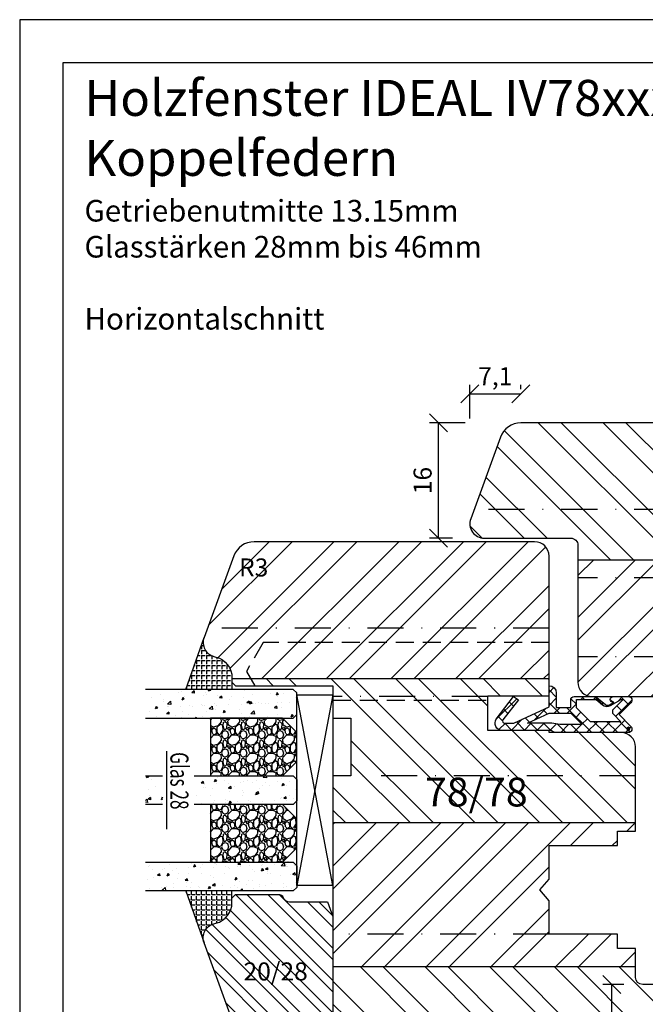
# Model space of a CAD drawing. Units: millimetres. Extents: x 0 to 297, y 0 to 460.
# Drawn here: x 0 to 87, y 73 to 210 of the extents above; entities that cross this region are included whole.
import ezdxf

# ---------------------------------------------------------------- set-up
doc = ezdxf.new("R2010")
doc.units = ezdxf.units.MM
doc.header["$LTSCALE"] = 10
doc.linetypes.add('STRICHPUNKT', pattern=[1, 0.5, -0.25, 0, -0.25])
doc.linetypes.add('VERDECKT', pattern=[0.375, 0.25, -0.125])
for name, color, linetype in [('Aluhalter', 3, 'Continuous'), ('Belüftung', 252, 'VERDECKT'), ('Bemaßung', 1, 'Continuous'), ('Blendrahmen', 5, 'Continuous'), ('Dichtungen', 6, 'Continuous'), ('Flügelrahmen', 84, 'Continuous'), ('Glas', 150, 'Continuous'), ('Glasleiste', 84, 'Continuous'), ('Schlitz-Zapfen', 253, 'STRICHPUNKT'), ('Schraffur', 251, 'Continuous'), ('Silikon', 10, 'Continuous')]:
    doc.layers.add(name, color=color, linetype=linetype)
doc.styles.add('RomanS', font='romans.shx', dxfattribs={"width": 0.7})
doc.dimstyles.new('IDEAL Holz', dxfattribs={"dimtxt": 2.5, "dimasz": 2.5, "dimexe": 1.25, "dimexo": 0.625, "dimtad": 1, "dimdec": 1, "dimtxsty": 'RomanS', "dimblk": 'OBLIQUE', "dimcen": 2.5, "dimadec": 0, "dimazin": 0, "dimtfac": 1, "dimtdec": 1, "dimtmove": 0, "dimatfit": 3, "dimldrblk": 'OBLIQUE', "dimfxl": 1, "dimarcsym": 0})

# ---------------------------------------------------------------- blocks, each defined once
blk = doc.blocks.new('_Oblique')
at = {"color": 0, "linetype": 'ByBlock', "lineweight": -2}
blk.add_line((-0.5, -0.5), (0.5, 0.5), dxfattribs=at)
blk = doc.blocks.new('*D23')
at = {"layer": 'Bemaßung', "color": 0, "lineweight": -2}
for p, q in [((83.83862767004742, 75.99484250777392), (80.93201388809523, 75.99484250777392)), ((82.18201388809523, 59.49484250777371), (82.18201388809523, 75.99484250777392)), ((81.55701388809523, 59.49484250777371), (80.93201388809523, 59.49484250777371))]:
    blk.add_line(p, q, dxfattribs=at)
at = {"layer": 'Defpoints', "color": 0}
for p in [(82.18201388809523, 75.99484250777392), (84.46362767004742, 75.99484250777392), (82.18201388809523, 59.49484250777371)]:
    blk.add_point(p, dxfattribs=at)
at = {"layer": 'Bemaßung', "color": 0, "lineweight": -2, "xscale": 2.5, "yscale": 2.5, "zscale": 2.5}
for p, rotation in [((82.18201388809523, 75.99484250777392), 90), ((82.18201388809523, 59.49484250777371), 270)]:
    blk.add_blockref('_Oblique', p, dxfattribs=dict(at, rotation=rotation))
at = {"layer": 'Bemaßung', "color": 0, "insert": (80.06891864999999, 67.74484250777382), "char_height": 2.5, "attachment_point": 5, "rotation": 90, "style": 'RomanS'}
blk.add_mtext('16,5', dxfattribs=at)
blk = doc.blocks.new('*D24')
at = {"layer": 'Bemaßung', "color": 0, "lineweight": -2}
for p, q in [((61.83451762656289, 153.9948425077733), (56.85562266544189, 153.9948425077733)), ((58.10562266544189, 137.9948425077733), (58.10562266544189, 153.9948425077733)), ((60.07118346335307, 137.9948425077733), (56.85562266544189, 137.9948425077733))]:
    blk.add_line(p, q, dxfattribs=at)
at = {"layer": 'Defpoints', "color": 0}
for p in [(58.10562266544189, 153.9948425077733), (62.45951762656289, 153.9948425077733), (60.69618346335307, 137.9948425077733)]:
    blk.add_point(p, dxfattribs=at)
at = {"layer": 'Bemaßung', "color": 0, "lineweight": -2, "xscale": 2.5, "yscale": 2.5, "zscale": 2.5}
for p, rotation in [((58.10562266544189, 153.9948425077733), 90), ((58.10562266544189, 137.9948425077733), 270)]:
    blk.add_blockref('_Oblique', p, dxfattribs=dict(at, rotation=rotation))
at = {"layer": 'Bemaßung', "color": 0, "insert": (56.23062266544184, 145.9948425077733), "char_height": 2.5, "attachment_point": 5, "rotation": 90, "style": 'RomanS'}
blk.add_mtext('16', dxfattribs=at)
blk = doc.blocks.new('*D25')
at = {"layer": 'Bemaßung', "color": 0, "lineweight": -2}
for p, q in [((62.45951762656289, 154.6198425077733), (62.45951762656289, 159.3006814814895)), ((69.52736797596704, 158.6756814814895), (69.52736797596704, 159.3006814814895)), ((62.45951762656289, 158.0506814814895), (69.52736797596704, 158.0506814814895))]:
    blk.add_line(p, q, dxfattribs=at)
at = {"layer": 'Defpoints', "color": 0}
for p in [(69.52736797596704, 158.0506814814895), (69.52736797596704, 158.0506814814895), (62.45951762656289, 153.9948425077733)]:
    blk.add_point(p, dxfattribs=at)
at = {"layer": 'Bemaßung', "color": 0, "lineweight": -2, "xscale": 2.5, "yscale": 2.5, "zscale": 2.5, "rotation": 180}
blk.add_blockref('_Oblique', (62.45951762656289, 158.0506814814895), dxfattribs=at)
at = {"layer": 'Bemaßung', "color": 0, "lineweight": -2, "xscale": 2.5, "yscale": 2.5, "zscale": 2.5}
blk.add_blockref('_Oblique', (69.52736797596704, 158.0506814814895), dxfattribs=at)
at = {"layer": 'Bemaßung', "color": 0, "insert": (65.99344280126496, 160.1637767195847), "char_height": 2.5, "attachment_point": 5, "style": 'RomanS'}
blk.add_mtext('7,1', dxfattribs=at)
blk = doc.blocks.new('D-Mitteldichtung')
at = {"layer": 'Dichtungen'}
h = blk.add_hatch(color=256, dxfattribs=at)
edge = h.paths.add_edge_path()
edge.add_arc((-0.1999999999998838, -19.50000000000016), 0.2270269807753889, 0, 360)
at = {"layer": 'Schraffur'}
h = blk.add_hatch(dxfattribs=at)
h.set_pattern_fill('ANSI37', color=6, scale=0.4, style=0)
h.set_pattern_definition([(45, (0, 0), (-0.8980256121069151, 0.8980256121069153), []), (135, (0, 0), (-0.8980256121069153, -0.8980256121069151), [])])
h.paths.add_polyline_path([(-4.699999999999863, -3.580055564077468), (-4.241138850919055, -4.235377199508631), (-1.472072930905178, -2.08639410705254, -0.6068148963145465), (-0.9999999999998159, -2.332139720339306), (-0.9999999999998159, -3.604729044764863), (-3.282702335169731, -8.500000000000085), (-6.19999999999986, -8.500000000000197, 0.4142135623730951), (-5.19999999999986, -9.500000000000195), (-3.199999999999861, -9.500000000000195), (-3.199999999999861, -11.50000000000008), (-4.199999999999858, -11.50000000000008, 0.4142135623731033), (-4.699999999999862, -12.00000000000007), (-4.699999999999862, -14.81801488286712, 0.1763269807084436), (-4.583022221559382, -15.13940868771026), (-3.596074994209216, -16.3156065916057, -0.3152987888790008), (-3.546084513876461, -16.88700039644892), (-3.899999999999908, -17.5000000000002), (-3.899999999999907, -17.40000000000017, 1), (-4.699999999999862, -17.40000000000017), (-4.699999999999862, -19.5000000000002, 0.6681786379192989), (-3.846446609406528, -19.85355339059342), (-2.199999999999863, -18.20710678118664), (-0.5535533905931961, -19.85355339059342, 0.6681786379193274), (0.3000000000001375, -19.50000000000016), (0.3000000000001375, -9.500000000000195, 0.2015127546239996), (1.83e-13, -8.785857157145841), (1.83e-13, -2.000000000000198, 0.6068148963145996), (-1.57357643635082, -1.180847955711187)])
h.paths.add_polyline_path([(-0.9999999999998163, -5.497690311286846), (-0.9999999999998159, -8.865743636076528), (-0.7999999999997717, -10.00000000000019), (-0.7999999999997716, -13.10000000000011), (-2.399999999999908, -11.50000000000008), (-2.399999999999904, -8.499999999999972)], flags=16)
h.paths.add_polyline_path([(-3.131370849898253, -12.30000000000015), (-1.199999999999771, -14.23137084989864), (-1.199999999999771, -18.4757359312882), (-2.246446609406529, -17.42928932188144, 0.4142135623730922), (-2.953553390593191, -17.42928932188144), (-4.299999999999908, -18.77573593128815), (-4.299999999999909, -18.50000000000019), (-3.459862923360513, -17.0448398979382, 0.3152987888789714), (-3.559843884025843, -15.90205228825172), (-4.299999999999907, -15.01996857795924), (-4.299999999999909, -12.30000000000015)], flags=16)
at = {"layer": 'Dichtungen'}
blk.add_lwpolyline([(-2.199999999999854, -18.20710678118664), (-3.846446609406528, -19.85355339059342), (-2.199999999999854, -18.20710678118664), (-0.5535533905931961, -19.85355339059342, 0.6681786379192989), (0.3000000000001375, -19.5000000000002), (0.3000000000001375, -9.500000000000195, 0.2015127546239996), (1.83e-13, -8.785857157145841), (1.83e-13, -2.000000000000198, 0.6068148963145977), (-1.573576436350814, -1.180847955711186), (-4.699999999999862, -3.580055564077468), (-4.241138850919055, -4.235377199508633), (-1.472072930905178, -2.08639410705254, -0.6068148963145489), (-0.9999999999998159, -2.332139720339311), (-0.9999999999998159, -3.604729044764866), (-3.282702335169731, -8.500000000000085), (-6.19999999999986, -8.500000000000197), (-6.19999999999986, -8.500000000000197, 0.4142135623730951), (-5.19999999999986, -9.500000000000195), (-3.199999999999861, -9.500000000000195), (-3.199999999999861, -11.50000000000008), (-4.199999999999858, -11.50000000000008, 0.4142135623731117), (-4.699999999999862, -12.00000000000008), (-4.699999999999862, -14.81801488286712, 0.1763269807084733), (-4.583022221559343, -15.1394086877103), (-3.596074994209216, -16.3156065916057, -0.3152987888789738), (-3.546084513876435, -16.88700039644888), (-3.899999999999907, -17.5000000000002), (-3.899999999999907, -17.40000000000017, 0.9999999999999998), (-4.699999999999862, -17.40000000000017), (-4.699999999999862, -19.5000000000002, 0.6681786379192989), (-3.846446609406528, -19.85355339059342)], format="xyb", dxfattribs=at)
blk.add_lwpolyline([(-0.9999999999998159, -5.497690311286845), (-2.399999999999904, -8.499999999999972), (-2.399999999999904, -11.50000000000008), (-0.7999999999997716, -13.10000000000011), (-0.7999999999997716, -10.0000000000002), (-0.9999999999998159, -8.865743636076528)], close=True, dxfattribs=at)
blk.add_lwpolyline([(-4.299999999999908, -15.01996857795925), (-3.559843884025843, -15.90205228825172, -0.3152987888789714), (-3.459862923360513, -17.0448398979382), (-4.299999999999908, -18.5000000000002), (-4.299999999999908, -18.77573593128815), (-2.953553390593191, -17.42928932188144, -0.4142135623730922), (-2.246446609406529, -17.42928932188144), (-1.199999999999771, -18.4757359312882), (-1.199999999999771, -14.23137084989864), (-3.131370849898253, -12.30000000000015), (-4.299999999999908, -12.30000000000015)], format="xyb", close=True, dxfattribs=at)
blk.add_circle((-0.1999999999998838, -19.50000000000016), 0.2270269807753889, dxfattribs=at)
blk = doc.blocks.new('Glas 28mm ob')
at = {"layer": 'Glas'}
h = blk.add_hatch(dxfattribs=at)
h.set_pattern_fill('AR-CONC', color=256, scale=0.02, style=0)
h.set_pattern_definition([(310, (36.49999999999997, -1.863e-13), (3.64369337992008, 0.3187817107780617), [0.381, -4.190999999999998]), (5.000000000000006, (36.49999999999997, -1.863e-13), (-0.70485651951334, -3.821132857643598), [0.3048, -3.352799999999998]), (259.549, (36.80363999999996, 0.0265649999998139), (2.938850033319181, -3.502333756405836), [0.3237999999999999, -3.561799999999997]), (313.8158, (36.49999999999997, -1.016000000000184), (5.421580817842596, 0.8408465586545428), [0.5714999999999997, -6.286499999999997]), (263.3644, (36.95179799999996, -0.945930000000186), (4.748084689324741, -4.948511117800983), [0.4857000000000001, -5.342699999999998]), (8.815999999999981, (36.49999999999997, -1.016000000000184), (4.748092116278677, -4.948502357211953), [0.4572, -5.0292]), (339, (37.00799999999996, -0.7620000000001863), (3.032297596707665, 2.045310370335247), [0.381, -4.190999999999997]), (34.00000000000004, (37.00799999999996, -0.7620000000001863), (1.236040566952941, -3.683759322446384), [0.3048, -3.352799999999998]), (288.5486, (37.26068999999995, -0.5915580000001865), (4.268329815402489, -1.638457154321149), [0.3237999999999996, -3.561799999999995]), (322.5, (36.49999999999997, -1.863e-13), (0.0617720650118363, -1.691100777463059), [0, -3.312159999999998, 0, -3.403599999999998, 0, -3.365499999999998]), (352.5, (36.49999999999997, -1.863e-13), (1.336393250206113, -2.00361149636239), [0, -1.940559999999999, 0, -3.235959999999998, 0, -1.282699999999999]), (32.50000000000003, (35.36715999999997, -1.863e-13), (2.711811903337423, 0.1145748798534692), [0, -1.27, 0, -3.9624, 0, -5.257799999999996]), (42.5, (34.85915999999996, -1.863e-13), (2.962583627720361, -0.5085298206666603), [0, -1.650999999999999, 0, -2.63144, 0, -3.7338])])
h.paths.add_polyline_path([(0.5000000000002383, -5.500000000000159), (1.00000000000024, -5.000000000000158), (3.999999999999785, -5.000000000000158), (4.499999999999785, -5.500000000000158), (4.499999999999776, -26.00455082016965), (0.5000000000002524, -26.00455082016965)])
h = blk.add_hatch(dxfattribs=at)
h.set_pattern_fill('GRAVEL', color=251, scale=0.1, style=0)
h.set_pattern_definition([(131.9872, (13.07880000000001, -4.540000000000292), (-20.32001726589601, 22.86002808951258), [0.341721, -33.8305]), (175.0303, (12.85020000000002, -4.286000000000293), (30.48004930617913, -2.539982075387456), [0.5864050000000001, -58.05399999999998]), (227.4896, (12.26600000000001, -4.235200000000287), (25.3999815183317, 27.94002729246042), [0.413482, -40.93469999999999]), (92.72629999999994, (11.27540000000001, -3.600200000000292), (2.539988970828169, -50.79998365336643), [0.5340050000000001, -52.86639999999999]), (67.16629999999998, (11.25000000000001, -3.066800000000291), (-12.7000360555019, -30.48001733005111), [0.5236340000000002, -51.8398]), (2.72629999999997, (11.45320000000001, -2.584200000000289), (-50.79998365336643, -2.539988970828173), [0.5340050000000001, -52.8664]), (322.3058, (11.98660000000001, -2.55880000000029), (-33.02002086123994, 25.39997735698489), [0.706194, -69.91310000000001]), (287.7447, (12.54540000000002, -2.990600000000291), (17.78003556546719, -55.88001620603638), [0.6667200000000002, -66.0053]), (238.5704, (12.7486, -3.625600000000287), (-20.32000523526448, -33.01996115997269), [0.535813, -53.04549999999998]), (184.7636, (12.46920000000002, -4.082800000000287), (27.93997805305446, 2.539976162721154), [0.6117129999999992, -29.97389999999998]), (137.6026, (11.85960000000001, -4.133600000000293), (-30.48000091723971, 27.93996365063697), [0.7910780000000001, -78.3168]), (221.1859, (13.79000000000002, -3.574800000000291), (-17.77998867422473, -15.239976557124), [0.270005, -26.7306]), (188.5308, (13.58680000000002, -3.752600000000291), (33.01994959559142, 5.080012800045698), [0.5136819999999989, -50.85459999999994]), (135, (13.07880000000001, -3.828800000000292), (-5e-16, 2.539998268700193), [0.3592090000000001, -3.232889999999998]), (156.8014, (12.901, -4.133600000000293), (12.70004282559083, -5.080022274306261), [0.1934409999999999, -19.15059999999998]), (68.1986, (12.72320000000001, -4.057400000000293), (-2.540001781894509, -7.620004908731861), [0.273566, -13.4048]), (329.0362, (12.8248, -3.803400000000292), (7.619991954808226, -5.080003958660552), [0.44432, -14.36629999999998]), (198.4349, (13.2058, -4.032000000000293), (5.080002318180981, 2.539996222465076), [0.3212869999999999, -7.710899999999995]), (343.6105, (11.25000000000001, -4.057400000000293), (25.40001401396935, -7.619984149967804), [0.4500880000000003, -44.55879999999996]), (289.6538, (11.68180000000001, -4.184400000000293), (-10.15997168867651, 27.939960488545), [0.377599, -37.3822]), (66.80140000000002, (13.2058, -4.540000000000292), (-5.080022274306261, -12.70004282559083), [0.38688, -18.9572]), (16.38950000000002, (13.35820000000001, -4.184400000000293), (-25.40001401396935, -7.619984149967812), [0.4500879999999996, -44.55879999999992]), (20.55599999999986, (11.25000000000001, -2.482600000000291), (-12.70001576425591, -5.079993836050136), [0.4340350000000001, -21.2677]), (65.22490000000002, (11.65640000000001, -2.330200000000293), (-12.69997040362684, -27.93998702615667), [0.3636719999999994, -36.00359999999993]), (293.1986, (13.23120000000001, -2.000000000000292), (5.080022274306266, -12.70004282559083), [0.38688, -18.9572]), (342.646, (13.38360000000001, -2.355600000000288), (-33.02000178185996, 10.15998467560563), [0.425783, -42.15239999999993]), (290.556, (11.98660000000001, -2.000000000000292), (-5.079993836050143, 12.70001576425591), [0.217018, -21.4848]), (258.6901000000001, (13.07880000000001, -2.000000000000292), (-2.539987462887348, -10.15996746090262), [0.1295149999999999, -12.82199999999999]), (194.0362, (13.05340000000001, -2.127000000000287), (7.620005354697172, 2.539995604123641), [0.5236340000000002, -9.949049999999996]), (173.991, (12.54540000000002, -2.254000000000293), (25.39996254442795, -2.539994068547858), [0.485267, -48.0414]), (56.30990000000004, (12.8248, -3.574800000000291), (-2.540000871307233, -5.079995099231839), [0.366324, -8.791780000000001]), (6.842800000000021, (13.02800000000001, -3.270000000000292), (43.18001785664342, 5.08002275165484), [0.639557, -63.316]), (299.0546, (13.663, -3.193800000000292), (-10.15997636582909, 17.77995761083413), [0.261508, -25.8894]), (270, (13.79000000000002, -3.42240000000029), (-2.54, -2.54), [0.1524, -2.387599999999999]), (239.7436, (12.49460000000002, -2.330200000000293), (10.15997846683611, 17.77999103247756), [0.352867, -34.9339]), (311.9872, (12.31680000000002, -2.635000000000288), (20.32001726589601, -22.86002808951258), [0.6834430000000002, -33.48880000000001]), (0, (12.77400000000002, -3.143000000000292), (2.54, -2.54), [0.6604000000000001, -1.879599999999999]), (34.69519999999999, (13.43440000000001, -3.143000000000292), (-25.39995599095369, -17.78000169048476), [0.40161, -39.7593]), (105.9454, (13.76460000000001, -2.91440000000029), (-2.540006479701474, 10.16002420320363), [0.369829, -18.1217]), (152.3540000000001, (13.663, -2.55880000000029), (-48.25998304902272, 25.40001597472339), [0.6021450000000002, -59.61249999999999]), (184.5739, (13.12960000000001, -2.279400000000288), (-33.02000760474751, -2.539987711219461), [0.6370289999999998, -63.06579999999993]), (184.5739, (13.12960000000001, -2.279400000000288), (-33.02000760474751, -2.539987711219461), [0.6370289999999998, -63.06579999999993])])
h.paths.add_polyline_path([(4.499999999999785, -17.00000000000023), (12.50000000000001, -17.00000000000023), (12.50000000000001, -7.000000000000121), (10.50000000000001, -5.000000000000122), (6.499999999999786, -5.000000000000118), (4.499999999999785, -7.000000000000117)])
h = blk.add_hatch(dxfattribs=at)
h.set_pattern_fill('AR-CONC', color=256, scale=0.02, style=0)
h.set_pattern_definition([(310, (34.49999999999997, -1.863e-13), (3.64369337992008, 0.3187817107780617), [0.381, -4.190999999999998]), (5.000000000000006, (34.49999999999997, -1.863e-13), (-0.70485651951334, -3.821132857643598), [0.3048, -3.352799999999998]), (259.549, (34.80363999999996, 0.0265649999998139), (2.938850033319181, -3.502333756405836), [0.3237999999999999, -3.561799999999997]), (313.8158, (34.49999999999997, -1.016000000000184), (5.421580817842596, 0.8408465586545428), [0.5714999999999997, -6.286499999999997]), (263.3644, (34.95179799999995, -0.945930000000186), (4.748084689324741, -4.948511117800983), [0.4857000000000001, -5.342699999999998]), (8.81599999999998, (34.49999999999997, -1.016000000000184), (4.748092116278677, -4.948502357211953), [0.4572, -5.0292]), (339, (35.00799999999995, -0.7620000000001863), (3.032297596707665, 2.045310370335247), [0.3809999999999999, -4.190999999999995]), (34.00000000000004, (35.00799999999995, -0.7620000000001863), (1.236040566952941, -3.683759322446384), [0.3048, -3.352799999999998]), (288.5486, (35.26068999999996, -0.5915580000001865), (4.268329815402489, -1.638457154321149), [0.3237999999999996, -3.561799999999995]), (322.5, (34.49999999999997, -1.863e-13), (0.0617720650118363, -1.691100777463059), [0, -3.312159999999998, 0, -3.403599999999998, 0, -3.365499999999998]), (352.5, (34.49999999999997, -1.863e-13), (1.336393250206113, -2.00361149636239), [0, -1.940559999999999, 0, -3.235959999999998, 0, -1.282699999999999]), (32.50000000000003, (33.36715999999996, -1.863e-13), (2.711811903337423, 0.1145748798534692), [0, -1.27, 0, -3.9624, 0, -5.257799999999996]), (42.5, (32.85915999999996, -1.863e-13), (2.962583627720361, -0.5085298206666603), [0, -1.650999999999999, 0, -2.63144, 0, -3.7338])])
h.paths.add_polyline_path([(12.50000000000001, -23.63005071385506), (16.49999999999955, -23.63005071385506), (16.49999999999955, -26.00455082016965), (12.50000000000001, -26.00455082016965)])
h.paths.add_polyline_path([(16.49999999999955, -19.27008142183348), (12.50000000000001, -19.27008142183348), (12.50000000000001, -5.500000000000158), (13, -5.000000000000158), (15.99999999999955, -5.000000000000158), (16.49999999999955, -5.500000000000153)])
h = blk.add_hatch(dxfattribs=at)
h.set_pattern_fill('GRAVEL', color=251, scale=0.1, style=0)
h.set_pattern_definition([(131.9872, (26.07880000000071, -4.540000000000292), (-20.32001726589601, 22.86002808951258), [0.341721, -33.8305]), (175.0303, (25.85020000000072, -4.286000000000293), (30.48004930617913, -2.539982075387456), [0.5864050000000001, -58.05399999999998]), (227.4896, (25.26600000000071, -4.235200000000287), (25.3999815183317, 27.94002729246042), [0.413482, -40.93469999999999]), (92.72629999999994, (24.27540000000071, -3.600200000000292), (2.539988970828169, -50.79998365336643), [0.5340050000000001, -52.86639999999999]), (67.16629999999998, (24.25000000000071, -3.066800000000291), (-12.7000360555019, -30.48001733005111), [0.5236340000000002, -51.8398]), (2.72629999999997, (24.45320000000072, -2.584200000000289), (-50.79998365336643, -2.539988970828173), [0.5340050000000001, -52.8664]), (322.3058, (24.98660000000071, -2.55880000000029), (-33.02002086123994, 25.39997735698489), [0.706194, -69.91310000000001]), (287.7447, (25.54540000000071, -2.990600000000291), (17.78003556546719, -55.88001620603638), [0.6667200000000002, -66.0053]), (238.5704, (25.74860000000071, -3.625600000000287), (-20.32000523526448, -33.01996115997269), [0.535813, -53.04549999999998]), (184.7636, (25.46920000000071, -4.082800000000287), (27.93997805305446, 2.539976162721154), [0.6117129999999991, -29.97389999999997]), (137.6026, (24.85960000000071, -4.133600000000293), (-30.48000091723971, 27.93996365063697), [0.7910780000000001, -78.3168]), (221.1859, (26.79000000000071, -3.574800000000291), (-17.77998867422473, -15.239976557124), [0.270005, -26.7306]), (188.5308, (26.58680000000071, -3.752600000000291), (33.01994959559142, 5.080012800045698), [0.5136819999999988, -50.85459999999994]), (135, (26.07880000000071, -3.828800000000292), (-5e-16, 2.539998268700193), [0.3592090000000001, -3.232889999999998]), (156.8014, (25.90100000000071, -4.133600000000293), (12.70004282559083, -5.080022274306261), [0.1934409999999999, -19.15059999999998]), (68.1986, (25.72320000000071, -4.057400000000293), (-2.540001781894509, -7.620004908731861), [0.273566, -13.4048]), (329.0362, (25.82480000000071, -3.803400000000292), (7.619991954808226, -5.080003958660552), [0.44432, -14.36629999999998]), (198.4349, (26.20580000000071, -4.032000000000293), (5.080002318180981, 2.539996222465076), [0.3212869999999999, -7.710899999999994]), (343.6105, (24.25000000000071, -4.057400000000293), (25.40001401396935, -7.619984149967804), [0.4500880000000003, -44.55879999999996]), (289.6538, (24.68180000000071, -4.184400000000293), (-10.15997168867651, 27.939960488545), [0.377599, -37.3822]), (66.80140000000002, (26.20580000000071, -4.540000000000292), (-5.080022274306261, -12.70004282559083), [0.38688, -18.9572]), (16.38950000000002, (26.35820000000071, -4.184400000000293), (-25.40001401396935, -7.619984149967812), [0.4500879999999995, -44.55879999999992]), (20.55599999999986, (24.25000000000071, -2.482600000000291), (-12.70001576425591, -5.079993836050136), [0.4340350000000001, -21.2677]), (65.22490000000002, (24.65640000000071, -2.330200000000293), (-12.69997040362684, -27.93998702615667), [0.3636719999999994, -36.00359999999992]), (293.1986, (26.23120000000071, -2.000000000000292), (5.080022274306266, -12.70004282559083), [0.38688, -18.9572]), (342.646, (26.38360000000071, -2.355600000000288), (-33.02000178185996, 10.15998467560563), [0.425783, -42.15239999999996]), (290.556, (24.98660000000071, -2.000000000000292), (-5.079993836050143, 12.70001576425591), [0.217018, -21.4848]), (258.6901000000001, (26.07880000000071, -2.000000000000292), (-2.539987462887348, -10.15996746090262), [0.1295149999999999, -12.82199999999999]), (194.0362, (26.05340000000071, -2.127000000000287), (7.620005354697172, 2.539995604123641), [0.5236340000000002, -9.949049999999996]), (173.991, (25.54540000000071, -2.254000000000293), (25.39996254442795, -2.539994068547858), [0.485267, -48.0414]), (56.30990000000004, (25.82480000000071, -3.574800000000291), (-2.540000871307233, -5.079995099231839), [0.366324, -8.791780000000001]), (6.842800000000021, (26.02800000000071, -3.270000000000292), (43.18001785664342, 5.08002275165484), [0.639557, -63.316]), (299.0546, (26.66300000000071, -3.193800000000292), (-10.15997636582909, 17.77995761083413), [0.261508, -25.8894]), (270, (26.79000000000071, -3.42240000000029), (-2.54, -2.54), [0.1524, -2.387599999999999]), (239.7436, (25.49460000000071, -2.330200000000293), (10.15997846683611, 17.77999103247756), [0.352867, -34.9339]), (311.9872, (25.31680000000071, -2.635000000000288), (20.32001726589601, -22.86002808951258), [0.6834430000000002, -33.48880000000001]), (0, (25.77400000000071, -3.143000000000292), (2.54, -2.54), [0.6604000000000001, -1.879599999999999]), (34.69519999999999, (26.43440000000071, -3.143000000000292), (-25.39995599095369, -17.78000169048476), [0.40161, -39.7593]), (105.9454, (26.76460000000072, -2.91440000000029), (-2.540006479701474, 10.16002420320363), [0.369829, -18.1217]), (152.3540000000001, (26.66300000000071, -2.55880000000029), (-48.25998304902272, 25.40001597472339), [0.6021450000000002, -59.61249999999999]), (184.5739, (26.12960000000071, -2.279400000000288), (-33.02000760474751, -2.539987711219461), [0.6370289999999994, -63.06579999999993]), (184.5739, (26.12960000000071, -2.279400000000288), (-33.02000760474751, -2.539987711219461), [0.6370289999999994, -63.06579999999993])])
h.paths.add_polyline_path([(16.49999999999955, -17.00000000000023), (24.50000000000071, -17.00000000000023), (24.50000000000071, -7.000000000000121), (22.50000000000071, -5.000000000000122), (18.49999999999955, -5.000000000000118), (16.49999999999955, -7.000000000000117)])
h = blk.add_hatch(dxfattribs=at)
h.set_pattern_fill('AR-CONC', color=256, scale=0.02, style=0)
h.set_pattern_definition([(310, (30.49999999999995, -1.863e-13), (3.64369337992008, 0.3187817107780617), [0.381, -4.190999999999998]), (5.000000000000004, (30.49999999999995, -1.863e-13), (-0.70485651951334, -3.821132857643598), [0.3048, -3.352799999999998]), (259.549, (30.80363999999996, 0.0265649999998139), (2.938850033319181, -3.502333756405836), [0.3237999999999999, -3.561799999999997]), (313.8158, (30.49999999999995, -1.016000000000184), (5.421580817842596, 0.8408465586545428), [0.5714999999999998, -6.286499999999997]), (263.3644, (30.95179799999996, -0.945930000000186), (4.748084689324741, -4.948511117800983), [0.4857000000000001, -5.342699999999998]), (8.81599999999998, (30.49999999999995, -1.016000000000184), (4.748092116278677, -4.948502357211953), [0.4572, -5.0292]), (339, (31.00799999999996, -0.7620000000001863), (3.032297596707665, 2.045310370335247), [0.3809999999999998, -4.190999999999995]), (34.00000000000004, (31.00799999999996, -0.7620000000001863), (1.236040566952941, -3.683759322446384), [0.3048, -3.352799999999998]), (288.5486, (31.26068999999996, -0.5915580000001865), (4.268329815402489, -1.638457154321149), [0.3237999999999996, -3.561799999999995]), (322.5, (30.49999999999995, -1.863e-13), (0.0617720650118363, -1.691100777463059), [0, -3.312159999999998, 0, -3.403599999999998, 0, -3.365499999999998]), (352.5, (30.49999999999995, -1.863e-13), (1.336393250206113, -2.00361149636239), [0, -1.940559999999999, 0, -3.235959999999998, 0, -1.282699999999999]), (32.50000000000003, (29.36715999999996, -1.863e-13), (2.711811903337423, 0.1145748798534692), [0, -1.27, 0, -3.9624, 0, -5.257799999999996]), (42.5, (28.85915999999996, -1.863e-13), (2.962583627720361, -0.5085298206666603), [0, -1.650999999999999, 0, -2.63144, 0, -3.7338])])
h.paths.add_polyline_path([(28.50000000000025, -26.00455082016965), (24.50000000000072, -26.00455082016965), (24.50000000000071, -5.500000000000158), (25.00000000000071, -5.000000000000158), (28.00000000000025, -5.000000000000158), (28.50000000000025, -5.500000000000153)])
at = {"layer": 'Aluhalter'}
for p, q in [((27.75000000000159, -2e-16), (1.250000000001817, -4.999999999999771)), ((1.250000000001817, -2e-16), (27.75000000000159, -4.999999999999999))]:
    blk.add_line(p, q, dxfattribs=at)
blk.add_lwpolyline([(1.250000000001817, -2e-16), (27.75000000000157, 2e-16), (27.75000000000157, -4.999999999999993), (1.250000000001817, -4.999999999999993)], close=True, dxfattribs=at)
at = {"layer": 'Glas'}
blk.add_line((9.107637354260424, -23.07959734288461), (19.93219505427545, -23.07959734288461), dxfattribs=at)
for points in [[(4.499999999999785, -26.00455082016965), (4.499999999999785, -5.500000000000158), (3.999999999999785, -5.000000000000158), (1.00000000000024, -5.000000000000158), (0.5000000000002383, -5.500000000000158), (0.5000000000002383, -26.00455082016965)], [(24.50000000000071, -26.00455082016965), (24.50000000000071, -5.500000000000158), (25.00000000000071, -5.000000000000158), (28.00000000000025, -5.000000000000158), (28.50000000000025, -5.500000000000158), (28.50000000000025, -26.00455082016965)], [(12.50000000000001, -26.00455082016965), (12.50000000000001, -23.63005071385506)], [(16.49999999999955, -23.63005071385506), (16.49999999999955, -26.00455082016965)]]:
    blk.add_lwpolyline(points, dxfattribs=at)
at = {"layer": 'Glas', "color": 251}
for points in [[(4.499999999999785, -17.00000000000023), (12.50000000000001, -17.00000000000023), (12.50000000000001, -7.000000000000121), (10.50000000000001, -5.000000000000122), (6.499999999999786, -5.000000000000118), (4.499999999999785, -7.000000000000117)], [(16.49999999999955, -17.00000000000023), (24.50000000000071, -17.00000000000023), (24.50000000000071, -7.000000000000121), (22.50000000000071, -5.000000000000122), (18.49999999999955, -5.000000000000118), (16.49999999999955, -7.000000000000117)]]:
    blk.add_lwpolyline(points, close=True, dxfattribs=at)
at = {"layer": 'Glas', "color": 150}
blk.add_lwpolyline([(12.50000000000001, -19.2700814218335), (12.50000000000001, -5.500000000000158), (13, -5.000000000000158), (15.99999999999955, -5.000000000000158), (16.49999999999955, -5.500000000000158), (16.49999999999955, -19.2700814218335)], dxfattribs=at)
at = {"layer": 'Glas', "style": 'RomanS', "width": 0.7}
blk.add_text('Glas 28', height=2.5, dxfattribs=at).set_placement((9.220994231972227, -22.54542718602494))

msp = doc.modelspace()

# ---------------------------------------------------------------- hatches: boundary and pattern name
at = {"layer": 'Schraffur'}
h = msp.add_hatch(dxfattribs=at)
h.set_pattern_fill('STEEL', color=5, scale=2, angle=270, style=0)
h.set_pattern_definition([(315, (-5.68e-14, -249.9999999999999), (4.490128060534577, 4.490128060534575), []), (315, (3.174999999999942, -249.9999999999999), (4.490128060534577, 4.490128060534575), [])])
h.paths.add_polyline_path([(140.4595176265631, 94.99484250777336), (140.4595176265631, 97.8948425077737, 0.4142135623730951), (138.9595176265631, 99.39484250777382), (130.4595176265633, 99.39484250777382), (130.459517626563, 100.3948425077739), (130.4595176265631, 114.9948425077734), (97.45951762656289, 114.9948425077737), (97.45951762656313, 94.99484250777336)])
h.paths.add_polyline_path([(104.8314015708303, 115.6391391614651), (119.6314015708303, 115.6391391614651), (119.6314015708303, 107.543901066227), (104.8314015708303, 107.543901066227)], flags=9)
h.paths.add_polyline_path([(132.4199543245724, 144.9198425077737), (132.4199543245724, 151.1698425077737), (136.6461448007628, 151.1698425077737), (136.6461448007628, 144.9198425077737)], flags=24)
edge = h.paths.add_edge_path()
edge.add_arc((139.9595176265637, 145.1611790137837), 0.4999999999993503, 4.23395e-11, 75.00000000011728)
edge.add_line((140.0889271491138, 145.6441419269279), (136.8301081040108, 146.5173398583426))
edge.add_arc((136.9595176265617, 147.0003027714873), 0.5000000000000643, 180.0000000000423, 255.0000000000476, ccw=False)
edge.add_line((136.4595176265616, 147.0003027714869), (136.4595176265616, 149.0893822440587))
edge.add_arc((136.9595176265626, 149.089382244059), 0.5000000000008973, 105.00000000002751, 180.0000000000261, ccw=False)
edge.add_line((136.8301081040108, 149.5723451572043), (140.0889271491138, 150.4455430886187))
edge.add_arc((139.9595176265642, 150.9285060017625), 0.4999999999988924, 284.999999999837, 359.9999999999576)
edge.add_line((140.4595176265631, 150.9285060017622), (140.4595176265631, 150.9948425077735))
edge.add_arc((137.4595176265631, 150.9948425077735), 2.999999999999998, 0, 90)
edge.add_line((137.4595176265631, 153.9948425077735), (69.52736797596704, 153.9948425077735))
edge.add_arc((69.5273679759669, 150.9948425077733), 3.000000000000118, 89.99999999999758, 160.0000000000019)
edge.add_line((66.70829011360905, 152.0209029377503), (62.58013238499104, 140.6788827944245))
edge.add_arc((64.45951762656291, 139.9948425077734), 1.999999999999958, 160.0000000000089, 269.9999999999996)
edge.add_line((64.4595176265629, 137.9948425077735), (76.45951762656277, 137.9948425077735))
edge.add_arc((76.45951762656277, 136.9948425077735), 1.000000000000011, 0, 90.0000000000008, ccw=False)
edge.add_line((77.4595176265628, 136.9948425077735), (77.4595176265628, 134.9948425077735))
edge.add_line((77.4595176265628, 134.9948425077735), (130.459517626563, 134.9948425077734))
edge.add_line((130.459517626563, 134.9948425077734), (130.4595176265631, 142.0948425077736))
edge.add_line((130.4595176265631, 142.0948425077736), (138.9595176265631, 142.0948425077736))
edge.add_arc((138.9595176265631, 143.5948425077735), 1.499999999999939, 269.9999999999978, 360.0000000000022)
edge.add_line((140.4595176265631, 143.5948425077736), (140.4595176265631, 145.1611790137841))
h = msp.add_hatch(dxfattribs=at)
h.set_pattern_fill('STEEL', color=84, scale=2, style=0)
h.set_pattern_definition([(45, (-795.2125093505681, -291.4148786892009), (-4.490128060534575, 4.490128060534575), []), (45, (-795.2125093505681, -288.2398786892009), (-4.490128060534575, 4.490128060534575), [])])
h.paths.add_polyline_path([(73.45951762656301, 118.4948425077735), (73.45951762656301, 135.4948425077735, 0.4142135623730951), (71.45951762656301, 137.4948425077735), (32.52736797596738, 137.4948425077735, 0.3152987888789836), (29.70829011360962, 135.52090293775), (25.58013238499149, 124.1788827944245, 0.4400105308919788), (26.94187953635895, 121.5629908551949), (27.23597476187064, 121.4841882770214, -0.3394542588633591), (29.45951762656302, 118.5864107981543), (29.45951762656302, 118.4948425077735)])
h.paths.add_polyline_path([(85.45951762656313, 78.49484250777337), (85.45951762656347, 80.9948425077737), (82.95951762656301, 80.9948425077737), (82.95951762656301, 82.99484250777371), (73.45951762656301, 82.99484250777371), (73.45951762656301, 87.64484250777357), (72.15951762656329, 89.1448425077738), (73.45951762656301, 90.64484250777357), (73.45951762656301, 95.29484250777398), (82.95951762656301, 95.29484250777398), (82.95951762656301, 97.29484250777368), (85.45951762656347, 97.29484250777368), (85.45951762656347, 98.49484250777337), (43.45951762656333, 98.49484250777337), (43.45951762656324, 78.49484250777337)])
h.paths.add_polyline_path([(34.32999970827592, 135.8342009943622), (34.32999970827592, 131.7508676610289), (30.57999970827581, 131.7508676610289), (30.57999970827581, 135.8342009943622)], flags=24)
h = msp.add_hatch(dxfattribs=at)
h.set_pattern_fill('STEEL', color=5, scale=2, style=0)
h.set_pattern_definition([(45, (-5.68e-14, -249.9999999999999), (-4.490128060534575, 4.490128060534575), []), (45, (-5.68e-14, -246.8249999999999), (-4.490128060534575, 4.490128060534575), [])])
h.paths.add_polyline_path([(97.45951762656313, 94.99484250777336), (97.45951762656313, 77.99484250777371, 0.4142135623731014), (99.45951762656279, 75.99484250777405), (134.459517626426, 75.99484250777405), (137.4595176265631, 75.99484250777405, 0.4142135623731173), (140.4595176265631, 78.99484250777382), (140.4595176265631, 94.99484250777336)])
h.paths.add_polyline_path([(77.4595176265628, 134.9948425077735), (77.45951762656313, 117.9948425077736, 0.4142135623730951), (79.45951762656313, 115.9948425077736), (96.45951762656301, 115.9948425077736, -0.4142135623731596), (97.45951762656289, 114.9948425077734), (130.4595176265631, 114.9948425077734), (130.4595176265631, 121.5948425077728), (138.7595176265623, 121.5948425077728, 0.4142135623730246), (140.2595176265615, 123.0948425077721), (140.2595176265626, 130.8948425077734, 0.414213562373086), (138.7595176265628, 132.3948425077733), (130.459517626563, 132.3948425077733), (130.459517626563, 134.9948425077734)])
h.paths.add_polyline_path([(133.5223908893199, 93.53527962457471), (137.3557242226532, 93.53527962457471), (137.3557242226532, 89.78527962457468), (133.5223908893199, 89.78527962457468)], flags=24)
h.paths.add_polyline_path([(132.4199543245723, 123.8281758411067), (132.4199543245723, 130.16150917444), (136.6461448007628, 130.16150917444), (136.6461448007628, 123.8281758411067)], flags=24)
h = msp.add_hatch(dxfattribs=at)
h.set_pattern_fill('STEEL', color=84, scale=2, angle=270, style=0)
h.set_pattern_definition([(315, (0, 0), (4.490128060534577, 4.490128060534575), []), (315, (3.174999999999998, -6e-16), (4.490128060534577, 4.490128060534575), [])])
h.paths.add_polyline_path([(85.45951762656347, 98.49484250777337), (85.45951762656347, 108.9948425077735, 0.4142135623731158), (83.45951762656333, 110.9948425077737), (73.45951762656301, 110.9948425077737), (73.45951762656301, 111.294842507774), (64.959517626563, 111.294842507774), (64.959517626563, 116.0948425077736), (73.45951762656301, 116.0948425077736), (73.45951762656301, 118.4948425077735), (29.45951762656302, 118.4948425077735), (29.45951762656302, 117.9948425077736), (29.95951762656336, 117.4948425077735), (43.45951762656333, 117.4948425077735), (43.45951762656333, 112.9948425077735), (45.95951762656333, 112.9948425077735), (45.95951762656333, 104.9948425077735), (43.45951762656333, 104.9948425077735), (43.45951762656333, 98.49484250777337)])
edge = h.paths.add_edge_path()
edge.add_arc((92.45951762656256, 74.99484250777473), 0.9999999999992608, 3.25434e-11, 89.99999999999999)
edge.add_line((92.45951762656256, 75.99484250777405), (86.45951762656357, 75.99484250777405))
edge.add_arc((86.45951762656324, 76.99484250777381), 0.999999999999822, -180, -89.99999999998857, ccw=False)
edge.add_line((85.45951762656347, 76.99484250777381), (85.45951762656347, 78.49484250777337))
edge.add_line((85.45951762656347, 78.49484250777337), (43.45951762656333, 78.49484250777337))
edge.add_line((43.45951762656333, 78.49484250777337), (43.45951762656333, 71.49484250777371))
edge.add_line((43.45951762656333, 71.49484250777371), (47.45951762656278, 71.49484250777371))
edge.add_line((47.45951762656278, 71.49484250777371), (47.45951762656278, 67.49484250777417))
edge.add_line((47.45951762656278, 67.49484250777405), (43.45951762656324, 67.49484250777371))
edge.add_line((43.45951762656324, 67.49484250777371), (43.45951762656333, 65.11970024619646))
edge.add_arc((43.95951762656369, 65.11970024619589), 0.5000000000003051, 179.9999999999479, 260.0000000000023)
edge.add_line((43.87269353773029, 64.6272963696895), (46.63316580423003, 64.14055062960861))
edge.add_arc((46.45951762656333, 63.1557428765964), 1.000000000000077, -1.3017142919125035e-11, 80.0000000000154, ccw=False)
edge.add_line((47.45951762656335, 63.15574287659607), (47.45951762656278, 61.49484250777371))
edge.add_arc((49.45951762656278, 61.49484250777371), 1.999999999999999, 180, 270)
edge.add_line((49.45951762656278, 59.49484250777371), (100.4595176265631, 59.49484250777371))
edge.add_arc((100.4595176265631, 62.49484250777371), 2.999999999999998, -90.00000000000001, -1.27e-14)
edge.add_line((103.4595176265631, 62.49484250777371), (103.4595176265631, 67.99484250777417))
edge.add_arc((101.4595176265631, 67.99484250777405), 2, -1.27e-14, 90.00000000003456)
edge.add_line((101.459517626562, 69.99484250777405), (87.95951762656176, 69.99484250777405))
edge.add_line((87.95951762656176, 69.99484250777405), (87.95951762656176, 72.99484250777381))
edge.add_line((87.95951762656176, 72.99484250777381), (93.45951762656279, 72.99484250777381))
edge.add_line((93.45951762656279, 72.99484250777381), (93.45951762656188, 74.99484250777506))
h.paths.add_polyline_path([(55.23563501513393, 105.7332193248901), (70.03563501513389, 105.7332193248901), (70.03563501513389, 97.63798122965208), (55.23563501513393, 97.63798122965208)], flags=9)
h.paths.add_polyline_path([(77.95582341190476, 64.57817584110725), (77.95582341190476, 70.91150917444057), (82.18201388809523, 70.91150917444057), (82.18201388809523, 64.57817584110725)], flags=24)
h.paths.add_polyline_path([(94.13751772599004, 66.09302635401339), (96.59010981330248, 66.09302635401339), (96.59010981330248, 63.37645063777872), (94.13751772599004, 63.37645063777872)], flags=24)
h.paths.add_polyline_path([(95.69123337329479, 69.19633399989209), (102.0245667066281, 69.19633399989209), (102.0245667066281, 59.97014352370161), (95.69123337329479, 59.97014352370161)], flags=24)
h = msp.add_hatch(dxfattribs=at)
h.set_pattern_fill('STEEL', color=84, angle=-90.00000000000001, style=0)
h.set_pattern_definition([(315, (-141.0042737216299, 214.5409719533802), (2.245064030267287, 2.245064030267286), []), (315, (-139.4167737216299, 214.5409719533802), (2.245064030267287, 2.245064030267286), [])])
edge = h.paths.add_edge_path()
edge.add_line((43.45951762656301, 85.45776907951196), (43.45951762656329, 65.11970024619619))
edge.add_arc((43.95951762656364, 65.11970024619575), 0.5000000000003553, 179.9999999999495, 259.9999999999479)
edge.add_line((43.87269353772967, 64.62729636968939), (45.04634171539658, 64.4203505301074))
edge.add_arc((44.95951762656306, 63.92794665360129), 0.5000000000000147, -2.4272139853565022e-11, 79.99999999999432, ccw=False)
edge.add_line((45.45951762656307, 63.92794665360107), (45.45951762656328, 62.4948425077732))
edge.add_arc((43.45951762656368, 62.49484250777324), 1.999999999999594, 269.99999999999875, 359.999999999999, ccw=False)
edge.add_line((43.45951762656365, 60.49484250777364), (37.5397524647268, 60.49484250777364))
edge.add_arc((37.53975246472571, 66.49484250777297), 5.999999999999332, 200.0000000000122, 270.0000000000104, ccw=False)
edge.add_line((31.90159674001132, 64.44272164781799), (25.58013238499109, 81.8108022211212))
edge.add_arc((27.45951762656336, 82.49484250777274), 2.000000000000483, 105.00000000000571, 200.0000000000011, ccw=False)
edge.add_line((26.94187953635799, 84.42669416035127), (27.2359747618707, 84.50549673852524))
edge.add_arc((26.45951762656397, 87.4032742173918), 2.999999999999158, 284.9999999999878, 359.9999999999861)
edge.add_line((29.45951762656313, 87.40327421739109), (29.45951762656313, 87.99484250777323))
edge.add_line((29.45951762656313, 87.99484250777323), (29.95951762656308, 88.49484250777321))
edge.add_line((29.95951762656308, 88.49484250777321), (36.03181043982085, 88.49484250777321))
edge.add_arc((36.03181043982096, 87.99484250777336), 0.4999999999998579, 19.471220634498422, 90.00000000001222, ccw=False)
edge.add_arc((37.44602400219403, 88.49484250777328), 1.00000000000008, 199.4712206344827, 269.9999999999898)
edge.add_line((37.44602400219385, 87.49484250777319), (42.71808353366156, 87.49484250777319))
edge.add_line((42.71808353366156, 87.49484250777319), (43.45951762656301, 85.45776907951196))
h.paths.add_polyline_path([(30.43477772206343, 79.69200120867211), (39.68477772206343, 79.69200120867211), (39.68477772206343, 74.63247739914829), (30.43477772206343, 74.63247739914829)], flags=24)
at = {"layer": 'Silikon'}
h = msp.add_hatch(dxfattribs=at)
h.set_pattern_fill('ANGLE', color=1, scale=0.1, angle=-90.00000000000001, style=0)
h.set_pattern_definition([(270, (-312.1342307899578, -297.3991172860399), (0.6985000000000002, -1e-16), [0.508, -0.1905]), (360, (-312.1342307899578, -297.3991172860399), (1e-16, 0.6985000000000002), [0.508, -0.1905])])
edge = h.paths.add_edge_path()
edge.add_arc((27.45951762656324, 123.4948425077731), 1.999999999999954, 160.0000000000069, 255.0000000000018)
edge.add_line((26.94187953635827, 121.562990855195), (27.23597476187121, 121.4841882770209))
edge.add_arc((26.45951762656363, 118.586410798154), 2.999999999999721, 0, 74.9999999999983, ccw=False)
edge.add_line((29.45951762656335, 118.586410798154), (29.4595176265637, 116.9948425077732))
edge.add_line((29.4595176265637, 116.9948425077732), (23.0563481174479, 116.9948425077732))
edge.add_line((23.0563481174479, 116.9948425077732), (25.58013238499138, 124.1788827944242))
h = msp.add_hatch(dxfattribs=at)
h.set_pattern_fill('ANGLE', color=1, scale=0.1, angle=-90.00000000000001, style=0)
h.set_pattern_definition([(90, (-312.1342307899582, 503.3888023015856), (0.6985000000000002, -1e-16), [0.508, -0.1905]), (360, (-312.1342307899582, 503.3888023015856), (-1e-16, -0.6985000000000002), [0.508, -0.1905])])
edge = h.paths.add_edge_path()
edge.add_arc((27.45951762656336, 82.49484250777274), 2.000000000000488, 105.00000000000591, 200.000000000001, ccw=False)
edge.add_line((26.94187953635799, 84.42669416035127), (27.23597476187064, 84.50549673852524))
edge.add_arc((26.4595176265639, 87.40327421739175), 2.999999999999138, 284.9999999999884, 359.9999999999867)
edge.add_line((29.45951762656302, 87.40327421739109), (29.45951762656313, 88.99484250777319))
edge.add_line((29.45951762656313, 88.99484250777319), (23.05634811744756, 88.99484250777319))
edge.add_line((23.05634811744756, 88.99484250777319), (25.58013238499109, 81.8108022211212))

# ---------------------------------------------------------------- linework, layer by layer
at = {"layer": 'Belüftung'}
msp.add_lwpolyline([(73.45951762656301, 123.4948425077735), (33.76891870332162, 123.4948425077735), (31.45951762656313, 119.4948425077735), (32.61421816494243, 117.4948425077735), (43.45951762656333, 117.4948425077735), (43.45951762656333, 115.4948425077735), (64.959517626563, 115.4948425077735), (64.959517626563, 116.0948425077736), (73.45951762656291, 116.0948425077736), (73.45951762656301, 123.4948425077735)], dxfattribs=at)
at = {"layer": 'Blendrahmen'}
msp.add_lwpolyline([(137.4595176265602, 153.9948425077734), (69.52736797596397, 153.9948425077723, 0.3152987888789794), (66.70829011360622, 152.0209029377494), (62.58013238498829, 140.6788827944232, 0.5205670505517467), (64.45951762656043, 137.9948425077723), (76.4595176265601, 137.9948425077724, -0.4142135623730951), (77.4595176265601, 136.9948425077725), (77.45951762656071, 117.9948425077726, 0.4142135623730951), (79.45951762656082, 115.9948425077726), (96.45951762656073, 115.9948425077729, -0.4142135623730951)], format="xyb", dxfattribs=at)
at = {"layer": 'Flügelrahmen'}
msp.add_lwpolyline([(92.45951762656289, 75.99484250777405), (86.45951762656357, 75.99484250777405, -0.4142135623730951), (85.45951762656347, 76.99484250777371), (85.45951762656347, 78.48837836748888), (85.45951762656347, 80.9948425077737), (82.95951762656301, 80.9948425077737), (82.95951762656301, 82.99484250777371), (73.45951762656301, 82.99484250777371), (73.45951762656301, 87.64484250777357), (72.15951762656329, 89.1448425077738), (73.45951762656301, 90.64484250777357), (73.45951762656301, 95.29484250777398), (82.95951762656301, 95.29484250777398), (82.95951762656301, 97.29484250777368), (85.45951762656347, 97.29484250777368), (85.45951762656347, 108.9948425077735, 0.4142135623730951), (83.45951762656345, 110.9948425077737), (73.45951762656301, 110.9948425077737), (73.45951762656301, 111.294842507774), (64.959517626563, 111.294842507774), (64.959517626563, 116.0948425077736), (73.45951762656301, 116.0948425077736), (73.45951762656301, 135.4948425077735, 0.4142135623730951), (71.45951762656301, 137.4948425077735), (32.52736797596738, 137.4948425077735, 0.3152987888789871), (29.70829011360962, 135.52090293775), (25.58013238499149, 124.1788827944245, 0.4400105308918385), (26.94187953635816, 121.5629908551951), (27.23597476187064, 121.4841882770214, -0.3394542588633764), (29.45951762656302, 118.5864107981539), (29.45951762656302, 117.9948425077736), (29.95951762656336, 117.4948425077735), (43.45951762656333, 117.4948425077735), (43.45951762656333, 112.9948425077735), (45.95951762656333, 112.9948425077735), (45.95951762656333, 104.9948425077735), (43.45951762656333, 104.9948425077735), (43.45951762656333, 71.49484250777371)], format="xyb", dxfattribs=at)
at = {"layer": 'Glasleiste'}
msp.add_lwpolyline([(43.45951762656301, 85.45776907951196), (43.45951762656329, 65.11970024619619, 0.3639702342661933), (43.87269353772967, 64.62729636968939), (45.04634171539658, 64.4203505301074, -0.3639702342662952), (45.45951762656307, 63.92794665360107), (45.45951762656328, 62.4948425077732, -0.4142135623730951), (43.45951762656365, 60.49484250777364), (37.5397524647268, 60.49484250777364, -0.3152987888789748), (31.90159674001132, 64.44272164781799), (25.58013238499109, 81.8108022211212, -0.4400105308918081), (26.94187953635799, 84.42669416035127), (27.2359747618707, 84.50549673852524, 0.3394542588633679), (29.45951762656313, 87.40327421739109), (29.45951762656313, 87.99484250777323), (29.95951762656308, 88.49484250777321), (36.03181043982085, 88.49484250777321, -0.3178372451958047), (36.50321496061184, 88.16150917444003, 0.3178372451957714), (37.44602400219385, 87.49484250777319), (42.71808353366156, 87.49484250777319)], format="xyb", close=True, dxfattribs=at)
at = {"layer": 'Schlitz-Zapfen'}
for p, q in [((130.659517626563, 141.9948425077734), (63.05910255014357, 141.9948425077734)), ((130.6595176265633, 132.4948425077735), (77.45951762656289, 132.4948425077735)), ((73.45951762656301, 125.4948425077732), (26.05910255014379, 125.4948425077732)), ((130.6595176265635, 121.4948425077735), (77.45951762656313, 121.4948425077735)), ((64.959517626563, 115.9948425077732), (43.45951762656333, 115.9948425077732)), ((85.45951762656347, 104.9948425077732), (45.95951762656333, 104.9948425077732)), ((73.45951762656301, 82.99484250777371), (43.45951762656333, 82.99484250777371))]:
    msp.add_line(p, q, dxfattribs=at)
at = {"layer": 'Schraffur', "color": 5}
msp.add_line((77.4595176265628, 134.9948425077735), (130.459517626563, 134.9948425077735), dxfattribs=at)
at = {"layer": 'Schraffur', "color": 84}
for p, q in [((29.45951762656302, 118.4948425077735), (73.45951762656301, 118.4948425077735)), ((43.45951762656333, 98.49484250777337), (85.45951762656347, 98.49484250777337)), ((43.45951762656333, 78.49484250777337), (85.45951762656347, 78.49484250777337))]:
    msp.add_line(p, q, dxfattribs=at)
at = {"layer": 'Schraffur'}
for points in [[(0, 209.9999999999999), (0, 0), (297, -1.137e-13), (297, 209.9999999999998)], [(6, 203.9999999999999), (6, 5.999999999999886), (291, 5.999999999999772), (291, 203.9999999999998)]]:
    msp.add_lwpolyline(points, close=True, dxfattribs=at)
at = {"layer": 'Silikon', "color": 1}
for points in [[(25.58013238499138, 124.1788827944242, 0.4400105308918068), (26.94187953635827, 121.562990855195), (27.23597476187121, 121.4841882770209, -0.3394542588633679), (29.45951762656335, 118.586410798154), (29.4595176265637, 116.9948425077732), (23.0563481174479, 116.9948425077732)], [(25.58013238499109, 81.8108022211212, -0.4400105308918068), (26.94187953635799, 84.42669416035127), (27.23597476187064, 84.50549673852524, 0.3394542588633679), (29.45951762656302, 87.40327421739109), (29.45951762656313, 88.99484250777319), (23.05634811744756, 88.99484250777319)]]:
    msp.add_lwpolyline(points, format="xyb", close=True, dxfattribs=at)

# ---------------------------------------------------------------- block references
at = {"rotation": 270}
msp.add_blockref('Glas 28mm ob', (43.45951762656333, 117.4948425077734), dxfattribs=at)
at = {"xscale": -1, "rotation": 90}
msp.add_blockref('D-Mitteldichtung', (64.959517626563, 111.294842507774), dxfattribs=at)

# ---------------------------------------------------------------- texts
at = {"insert": (8.989289813916457, 201.6378242307853), "char_height": 5, "width": 195.0107101860835, "attachment_point": 1}
msp.add_mtext('{\\fArial|b1|i0|c0|p34;Holzfenster IDEAL IV78xxxx - ClassicLine\\PKoppelfedern\\fArial|b0|i0|c0|p34;\\P\\H0.6x;Getriebenutmitte 13.15mm\\PGlasstärken 28mm bis 46mm\\P\\PHorizontalschnitt}', dxfattribs=at)
at = {"layer": 'Bemaßung', "style": 'RomanS'}
for s, insert, char_height, width, attachment_point in [('R3', (32.46973564439395, 135.1732179800706), 2.5, 4.582772900059353, 2), ('78/78', (56.23563501513394, 104.7332193248901), 4, 15.20500240567617, 1), ('20/28', (31.05977772206343, 79.06700120867211), 2.5, 9.257459525944851, 1)]:
    msp.add_mtext(s, dxfattribs=dict(at, insert=insert, char_height=char_height, width=width, attachment_point=attachment_point))

# ---------------------------------------------------------------- dimensions: what is measured, and where the dimension line sits
at = {"layer": 'Bemaßung'}
dim = msp.add_linear_dim(base=(69.52736797596704, 158.0506814814895), p1=(62.45951762656289, 153.9948425077733), p2=(69.52736797596704, 158.0506814814895), dimstyle='IDEAL Holz', dxfattribs=at)
dim.commit()
dim.dimension.update_dxf_attribs({"geometry": '*D25', "text_midpoint": (65.99344280126496, 160.1637767195847)})
for base, p1, p2, picture, middle in [((58.10562266544189, 153.9948425077733), (60.69618346335307, 137.9948425077733), (62.45951762656289, 153.9948425077733), '*D24', (56.23062266544184, 145.9948425077733)), ((82.18201388809523, 75.99484250777392), (82.18201388809523, 59.49484250777371), (84.46362767004742, 75.99484250777392), '*D23', (80.06891864999999, 67.74484250777382))]:
    dim = msp.add_linear_dim(base=base, p1=p1, p2=p2, angle=270, dimstyle='IDEAL Holz', dxfattribs=at)
    dim.commit()
    dim.dimension.update_dxf_attribs({"geometry": picture, "text_midpoint": middle})

doc.saveas('drawing.dxf')
